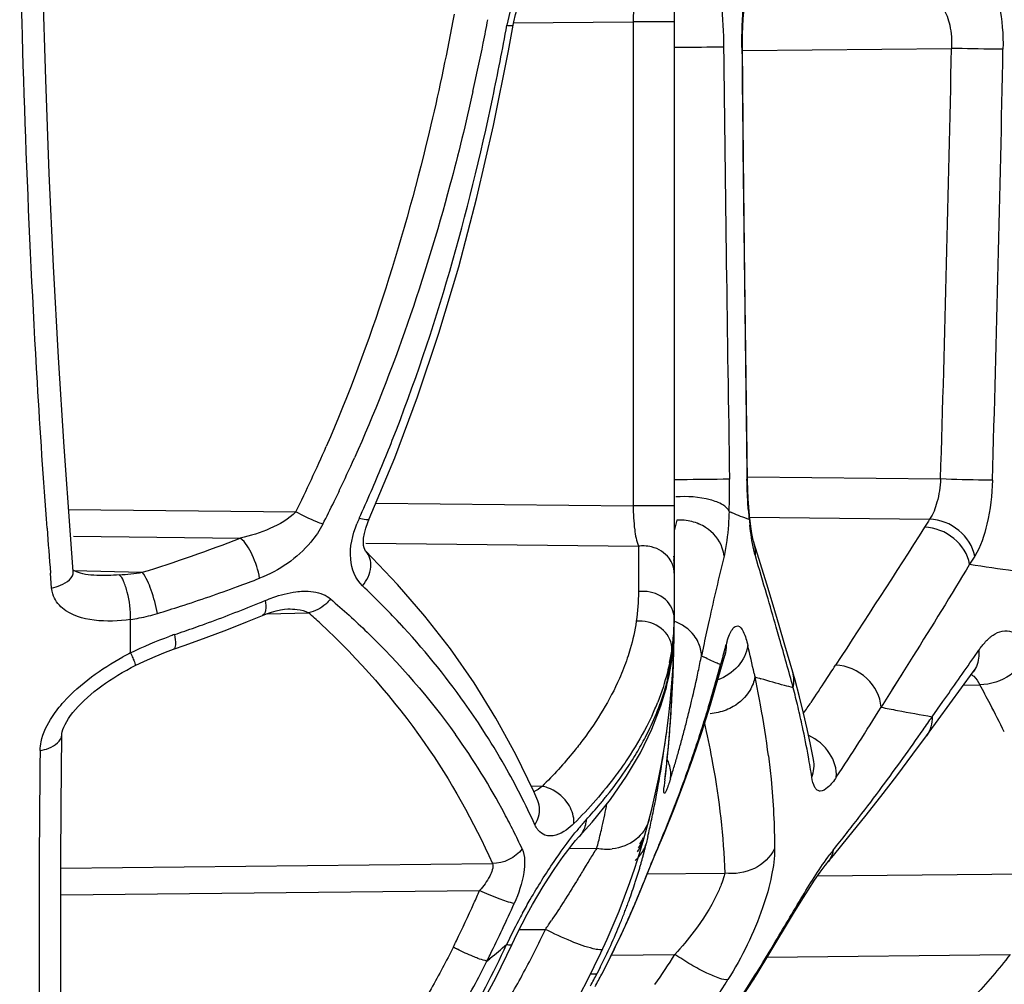
# Model space of a CAD drawing. Units: millimetres. Extents: x -668 to 1049, y -843 to 1308.
# Drawn here: x -657 to -647, y 224 to 233 of the extents above; entities that cross this region are included whole.
import ezdxf

# ---------------------------------------------------------------- set-up
doc = ezdxf.new("R2010")
doc.units = ezdxf.units.MM
doc.header["$LTSCALE"] = 30.734
doc.layers.add('BOM_HIDE', color=7, linetype='CONTINUOUS')

msp = doc.modelspace()

# ---------------------------------------------------------------- linework, layer by layer
at = {"layer": 'BOM_HIDE', "color": 7, "linetype": 'Continuous'}
for p, q in [((-650.47, 236.1756), (-650.47, 227.5229)), ((-652.0302, 233.3346), (-650.8677, 233.3469)), ((-650.8677, 233.3469), (-650.8677, 228.6601)), ((-650.47, 233.3469), (-650.8677, 233.3469)), ((-649.797, 232.0213), (-649.8075, 233.0972)), ((-649.8072, 233.0667), (-647.7842, 233.0882)), ((-649.7842, 230.8752), (-649.797, 232.0213)), ((-649.769, 229.6565), (-649.7842, 230.8752)), ((-649.7589, 228.905), (-649.769, 229.6565)), ((-649.7589, 228.9399), (-647.8901, 228.9199)), ((-653.359, 228.6866), (-650.8677, 228.6601)), ((-650.47, 228.6601), (-650.8677, 228.6601)), ((-656.3346, 228.6255), (-654.1335, 228.6021)), ((-649.9071, 228.5913), (-649.916, 228.5955)), ((-649.9071, 228.5913), (-649.9159, 228.5956)), ((-649.7394, 228.5648), (-649.7394, 228.5649)), ((-653.4227, 228.5346), (-653.4227, 228.5347)), ((-650.4452, 228.5202), (-650.47, 228.4193)), ((-649.7396, 228.5492), (-647.996, 228.5306)), ((-656.2853, 228.3652), (-654.6713, 228.3481)), ((-653.4556, 228.2972), (-650.8164, 228.2691)), ((-650.8164, 228.2691), (-650.8164, 227.8292)), ((-653.1482, 227.8995), (-653.4564, 228.221)), ((-656.4984, 227.8641), (-656.5098, 228.0073)), ((-656.2896, 228.0342), (-655.6205, 228.0171)), ((-656.2889, 228.025), (-656.2889, 228.0255)), ((-654.4121, 227.616), (-654.0099, 227.6246)), ((-654.2098, 227.6616), (-654.2097, 227.6616)), ((-655.7335, 227.2364), (-655.7335, 227.5603)), ((-654.4556, 227.599), (-654.4556, 227.599)), ((-650.4712, 227.4287), (-650.4701, 227.52)), ((-650.1315, 227.5522), (-650.1561, 227.4405)), ((-649.4493, 227.3737), (-649.4811, 227.4846)), ((-650.1808, 227.326), (-650.2056, 227.2086)), ((-649.9727, 227.2962), (-649.9665, 227.3179)), ((-650.4811, 227.0215), (-650.4747, 227.254)), ((-649.3211, 227.0488), (-649.397, 227.3108)), ((-647.5684, 227.1922), (-647.52, 227.2619)), ((-650.034, 227.0224), (-650.0024, 227.1331)), ((-650.0024, 227.1331), (-649.9796, 227.2115)), ((-648.1587, 227.2012), (-648.4669, 226.7101)), ((-649.6949, 227.0375), (-649.6873, 227.0038)), ((-648.2586, 227.0416), (-648.3614, 226.8779)), ((-648.0262, 226.4333), (-647.5735, 227.053)), ((-650.4911, 226.7962), (-650.4811, 227.0215)), ((-650.1195, 226.732), (-650.034, 227.0224)), ((-650.5494, 226.8844), (-650.5496, 226.8835)), ((-647.6667, 226.925), (-647.5096, 226.9284)), ((-650.5046, 226.5781), (-650.4911, 226.7962)), ((-647.9707, 226.6187), (-647.8678, 226.7648)), ((-647.9707, 226.6187), (-647.8678, 226.7648)), ((-650.2026, 226.4698), (-650.1195, 226.732)), ((-650.5213, 226.3673), (-650.5046, 226.5781)), ((-650.5431, 226.4745), (-650.5469, 226.4458)), ((-650.2889, 226.2147), (-650.2026, 226.4698)), ((-650.1766, 226.5517), (-650.1696, 226.5209)), ((-656.4062, 225.7553), (-656.3999, 226.4431)), ((-650.5411, 226.1636), (-650.5213, 226.3673)), ((-650.3782, 225.9668), (-650.2889, 226.2147)), ((-649.1201, 226.2039), (-649.1202, 226.2043)), ((-650.5548, 226.0414), (-650.5411, 226.1636)), ((-650.5606, 226.0079), (-650.5548, 226.0414)), ((-651.7488, 225.9437), (-651.8547, 225.946)), ((-651.7904, 225.8054), (-651.8294, 225.8936)), ((-650.5694, 225.9214), (-650.5676, 225.9445)), ((-650.4702, 225.7262), (-650.3782, 225.9668)), ((-651.3914, 225.4551), (-651.3917, 225.4548)), ((-650.7245, 225.4583), (-650.7408, 225.3884)), ((-651.4856, 225.3433), (-651.2184, 225.3462)), ((-650.663, 225.2605), (-650.6338, 225.3299)), ((-650.6331, 225.3314), (-650.6338, 225.3299)), ((-650.6171, 225.378), (-650.6331, 225.3314)), ((-650.7933, 224.942), (-650.663, 225.2605)), ((-656.4091, 225.153), (-652.2302, 225.1976)), ((-651.3279, 225.1714), (-651.3502, 225.1343)), ((-650.7219, 225.1202), (-650.6997, 225.1754)), ((-650.7444, 225.0645), (-650.7219, 225.1202)), ((-650.7377, 225.0961), (-649.9792, 225.1042)), ((-649.081, 225.0774), (-646.7136, 225.1026)), ((-656.4096, 224.8927), (-652.354, 224.9359)), ((-650.8489, 224.8095), (-650.7933, 224.942)), ((-650.9104, 224.6678), (-650.8489, 224.8095)), ((-650.9775, 224.5195), (-650.9104, 224.6678)), ((-651.9709, 224.5572), (-651.7169, 224.5599)), ((-651.0495, 224.367), (-650.9775, 224.5195)), ((-651.0769, 224.3116), (-650.4635, 224.3181)), ((-649.5679, 224.2912), (-647.2165, 224.3163)), ((-651.1864, 224.1923), (-651.2171, 224.1319)), ((-651.171, 224.1264), (-651.1686, 224.1298))]:
    msp.add_line(p, q, dxfattribs=at)
for points in [[(-656.2889, 228.025), (-656.3169, 228.3805), (-656.3781, 229.2299), (-656.4327, 230.0968), (-656.4805, 230.9795), (-656.5214, 231.8764), (-656.5554, 232.7861), (-656.5823, 233.7069), (-656.602, 234.637), (-656.6088, 235.0754)], [(-652.03, 233.3138), (-652.0241, 233.3447), (-652.0064, 233.4168), (-651.9831, 233.4897), (-651.9536, 233.5631), (-651.9192, 233.6327), (-651.884, 233.6915), (-651.8509, 233.7379), (-651.8205, 233.7735), (-651.7986, 233.7952)], [(-649.8075, 233.0972), (-649.8077, 233.1417), (-649.8068, 233.2236), (-649.8044, 233.3012), (-649.8006, 233.3742), (-649.7956, 233.4419), (-649.7897, 233.5036), (-649.783, 233.5582), (-649.7758, 233.6057), (-649.7685, 233.6456), (-649.7617, 233.6759), (-649.7573, 233.6926)], [(-653.4227, 228.5347), (-653.1748, 229.1262), (-652.9542, 229.7143), (-652.7477, 230.3307), (-652.5559, 230.9746), (-652.3795, 231.6453), (-652.219, 232.3424), (-652.0748, 233.0651), (-652.03, 233.3138)], [(-649.7394, 228.5649), (-649.7468, 228.6464), (-649.7524, 228.729), (-649.7565, 228.8159), (-649.7589, 228.905)], [(-649.6951, 228.2955), (-649.6961, 228.2988), (-649.7009, 228.3166), (-649.7069, 228.3427), (-649.7135, 228.3757), (-649.7202, 228.415), (-649.7271, 228.4613), (-649.7339, 228.5151), (-649.7394, 228.5648)], [(-653.4563, 228.2209), (-653.4576, 228.2223), (-653.462, 228.2281), (-653.4669, 228.2372), (-653.4724, 228.2529), (-653.4771, 228.2769), (-653.4791, 228.3087), (-653.4769, 228.3478), (-653.4696, 228.3932), (-653.4566, 228.4438), (-653.4379, 228.498), (-653.4227, 228.5346)], [(-649.397, 227.3108), (-649.4535, 227.5016), (-649.5126, 227.6984), (-649.5741, 227.9012), (-649.695, 228.2952)], [(-656.0623, 227.9863), (-656.09, 227.9874), (-656.1186, 227.9895), (-656.1457, 227.9926), (-656.1714, 227.9965), (-656.1955, 228.0012), (-656.2178, 228.0068), (-656.2384, 228.0131), (-656.2565, 228.0198), (-656.2716, 228.0267), (-656.2832, 228.0332), (-656.2844, 228.0339)], [(-651.8294, 225.8936), (-652.0031, 226.2539), (-652.1957, 226.6045), (-652.407, 226.9451), (-652.6367, 227.2749), (-652.8841, 227.5932), (-653.1482, 227.8995)], [(-654.4556, 227.599), (-654.419, 227.6136), (-654.3709, 227.6304), (-654.3249, 227.6437), (-654.282, 227.6534), (-654.2426, 227.6594), (-654.2097, 227.6616)], [(-655.3182, 227.271), (-655.206, 227.3101), (-655.0021, 227.3838), (-654.8007, 227.46), (-654.602, 227.5387), (-654.4556, 227.599)], [(-650.5494, 226.8844), (-650.5178, 227.0185), (-650.4931, 227.1616), (-650.478, 227.2997), (-650.4712, 227.4287)], [(-655.6885, 227.1137), (-655.5979, 227.1575), (-655.4963, 227.2025), (-655.3969, 227.2425), (-655.3183, 227.271)], [(-649.9797, 227.2112), (-649.9771, 227.22), (-649.9716, 227.2369)], [(-656.3999, 226.4431), (-656.3999, 226.4444), (-656.3988, 226.4564), (-656.3954, 226.4736), (-656.3891, 226.4944), (-656.3799, 226.518), (-656.3676, 226.544), (-656.3525, 226.5715), (-656.3348, 226.5998), (-656.3145, 226.6289), (-656.2921, 226.6583), (-656.2676, 226.6879), (-656.2412, 226.7174), (-656.213, 226.7468), (-656.1832, 226.7761), (-656.152, 226.805), (-656.1193, 226.8336), (-656.0853, 226.8618), (-656.05, 226.8896), (-656.0135, 226.9169), (-655.9758, 226.9438), (-655.9369, 226.9702), (-655.897, 226.9961), (-655.856, 227.0215), (-655.814, 227.0462), (-655.7712, 227.0703), (-655.7274, 227.0938), (-655.6885, 227.1137)], [(-649.2167, 226.6532), (-649.2561, 226.8104), (-649.2994, 226.9715), (-649.3211, 227.0488)], [(-647.5735, 227.053), (-647.5638, 227.0657), (-647.5505, 227.0812), (-647.549, 227.0828)], [(-651.2645, 225.5975), (-651.088, 225.8174), (-650.9317, 226.0419), (-650.7969, 226.2696), (-650.6854, 226.4977), (-650.5975, 226.7248), (-650.5496, 226.8835)], [(-649.1202, 226.2043), (-649.1489, 226.3502), (-649.181, 226.4997), (-649.2167, 226.6532)], [(-648.9871, 225.203), (-648.9279, 225.2742), (-648.7769, 225.4582), (-648.6242, 225.6484), (-648.47, 225.8446), (-648.3144, 226.0468), (-648.1577, 226.2551), (-648.0262, 226.4332)], [(-656.3954, 222.5664), (-656.4022, 223.1417), (-656.4064, 223.6418), (-656.409, 224.1537), (-656.4099, 224.6768), (-656.409, 225.2108), (-656.4062, 225.7553)], [(-650.6331, 225.3314), (-650.5646, 225.4928), (-650.4702, 225.7262)], [(-652.0396, 224.415), (-651.9924, 224.5145), (-651.9433, 224.6122), (-651.893, 224.7076), (-651.8419, 224.8), (-651.7903, 224.8892), (-651.7389, 224.9745), (-651.6882, 225.0553), (-651.6386, 225.1311), (-651.5905, 225.2015), (-651.5446, 225.2657), (-651.5012, 225.3236), (-651.4607, 225.3748), (-651.424, 225.4186), (-651.2645, 225.5975)], [(-649.313, 224.7136), (-649.2398, 224.8333), (-649.1721, 224.9409), (-649.1102, 225.0353), (-649.0551, 225.1146), (-649.0073, 225.1781), (-648.988, 225.2019)], [(-649.6992, 224.0782), (-649.657, 224.146), (-649.5626, 224.2998), (-649.313, 224.7136)], [(-653.6168, 222.1363), (-653.4153, 222.344), (-653.1373, 222.6595), (-652.8755, 222.9927), (-652.6309, 223.3428), (-652.4043, 223.7087), (-652.1966, 224.0895), (-652.0396, 224.415)], [(-651.1686, 224.1298), (-651.1258, 224.213), (-651.0495, 224.367)], [(-650.8164, 222.7516), (-650.7597, 222.8028), (-650.5363, 223.0179), (-650.324, 223.244), (-650.1237, 223.4806), (-649.9355, 223.7273), (-649.7597, 223.9835), (-649.6992, 224.0782)]]:
    msp.add_lwpolyline(points, dxfattribs=at)
for centre, radius, start, end in [((-650.7534, 233.0691), 1.3588, 155.17946, 169.6849), ((-676.7257, 238.0866), 24.903, 348.54472, 349.07387), ((-677.6747, 237.9332), 25.9984, 348.19332, 349.76208), ((-675.7961, 237.8966), 23.9542, 347.40223, 348.54853), ((170.1718, 242.2), 820.2131, 180.6356866, 180.9278865), ((253.4275, 241.6138), 903.2816, 180.5402063, 180.8052861), ((-1052.7277, 241.289), 405.0265, 358.249984, 358.83983), ((-1067.6882, 241.28), 420.4825, 358.313799, 358.882544), ((-666.8409, 234.8937), 14.1796, 333.65929, 336.47301), ((-668.3856, 235.2778), 16.3219, 336.60927, 338.49686), ((-666.9204, 235.0954), 14.6284, 334.54116, 335.90862), ((-655.3077, 228.8257), 5.3747, 357.65891, 0.97889), ((-666.5317, 234.9116), 14.1985, 334.06127, 334.53663), ((-667.6649, 234.9683), 15.5376, 335.56585, 336.60188), ((-666.2416, 234.77), 13.8756, 333.05812, 334.06326), ((-649.4495, 229.5719), 1.0821, 243.19109, 244.46016), ((-646.0219, 228.9119), 3.7409, 184.54659, 185.87105), ((-652.4682, 228.0634), 1.1543, 155.5454, 158.47875), ((-650.4111, 228.0565), 0.4646, 67.00855, 76.10021), ((-650.4041, 228.0742), 0.4456, 57.55497, 66.95559), ((-645.6252, 228.9433), 4.1388, 185.74097, 186.5189), ((-632.5317, 218.6607), 18.3456, 147.45258, 147.73884), ((-565.1441, 235.1599), 91.6452, 184.201943, 184.476305), ((-659.5458, 240.7989), 13.371, 287.07169, 291.38035), ((-650.7711, 227.9353), 0.3368, 87.95283, 97.7316), ((-759.9797, 195.346), 115.0779, 16.380059, 16.575246), ((-611.7813, 218.9561), 39.3018, 166.43797, 167.36623), ((-632.0594, 218.3412), 18.3552, 147.61575, 147.90004), ((-641.1051, 270.5139), 42.9145, 261.2836, 261.86347), ((-656.0146, 230.4833), 2.4975, 273.92893, 279.0805), ((-659.3337, 240.4572), 13.4056, 290.22344, 291.20338), ((-659.5489, 241.0482), 14.0346, 287.84063, 290.21365), ((-659.062, 222.0032), 8.1042, 42.95661, 46.54629), ((-650.7711, 227.4955), 0.3368, 87.95416, 97.73317), ((-709.2795, 210.2539), 62.2314, 16.074105, 16.375481), ((-659.8955, 240.9619), 14.3035, 289.96822, 292.15), ((-659.701, 240.477), 13.781, 292.16096, 292.48823), ((-655.9818, 229.2875), 1.7449, 280.95828, 286.92039), ((-659.7243, 241.5846), 14.5989, 286.92645, 287.85104), ((-659.1348, 221.8838), 7.6956, 47.08672, 48.2444), ((-655.9805, 229.2801), 1.7374, 278.17435, 280.96464), ((-657.97, 227.5174), 7.5, 287.35402, 360), ((-660.0962, 241.5068), 14.8842, 289.167, 289.97792), ((-652.8034, 227.5682), 2.3334, 358.18613, 0.03098), ((-654.4794, 227.5223), 4.0093, 359.56392, 0.00868), ((-654.3215, 224.5063), 3.0704, 108.77003, 109.64532), ((-660.1663, 241.7076), 15.0969, 288.76646, 289.16805), ((-652.4518, 227.556), 1.9815, 352.36118, 357.47553), ((-652.7408, 227.4926), 2.2704, 355.69237, 358.31878), ((-652.5674, 227.5618), 2.0973, 357.45601, 358.15668), ((-653.4207, 227.5127), 2.9506, 358.31687, 359.59411), ((-626.6038, 222.2967), 24.1075, 167.68001, 167.95839), ((-652.5064, 227.476), 2.0354, 352.66075, 355.66448), ((-648.8686, 227.0047), 1.1417, 162.58899, 164.07917), ((-683.5229, 217.6312), 35.4391, 15.16012, 15.95651), ((-647.1391, 227.0629), 0.4224, 128.67182, 132.66832), ((-654.4809, 224.7571), 2.7777, 116.80359, 118.55494), ((-652.5799, 227.5743), 2.1109, 348.1955, 351.62381), ((-654.1524, 227.6649), 3.6825, 352.98439, 353.79422), ((-652.4288, 227.5537), 1.9584, 351.57594, 352.33751), ((-664.3484, 227.5292), 13.8763, 358.52897, 358.85461), ((-624.1418, 219.9337), 26.8596, 164.0912, 164.47533), ((-697.7197, 216.1915), 49.2344, 12.72635, 13.04909), ((-652.4988, 227.4769), 2.028, 345.15635, 352.60846), ((-654.1857, 227.6694), 3.7161, 349.75916, 352.17399), ((-654.1624, 227.6661), 3.6926, 352.17601, 352.98436), ((-662.6613, 229.6923), 12.701, 348.0308, 348.72312), ((-649.4749, 228.5729), 1.5476, 241.82795, 242.97467), ((-734.3429, 287.6564), 105.7626, 324.848656, 325.131348), ((-663.7902, 227.5128), 13.3179, 357.558, 358.22346), ((-662.4312, 229.6431), 12.4657, 346.67707, 348.03271), ((-663.5293, 230.7186), 13.9783, 344.6829, 345.09344), ((-650.361, 227.1149), 0.3396, 344.20539, 351.09145), ((-650.3575, 227.1144), 0.3361, 351.0891, 1.43406), ((-667.9701, 239.4387), 22.6985, 326.68314, 327.12223), ((-652.7533, 227.5355), 2.2891, 343.54992, 345.3691), ((-650.874, 226.9707), 0.3358, 345.12415, 357.72285), ((-654.212, 227.6741), 3.7428, 348.95968, 349.76084), ((-663.3347, 227.4932), 12.862, 356.8195, 357.55835), ((-663.2992, 230.6551), 13.7396, 343.51081, 344.68499), ((-659.3768, 224.9432), 9.9062, 11.20077, 12.00628), ((-647.874, 232.7971), 6.0704, 252.61983, 253.18319), ((-667.4157, 239.0741), 22.035, 326.01404, 326.68363), ((-659.0539, 225.0071), 9.577, 10.39176, 11.2007), ((-659.0074, 224.3957), 10.0084, 13.93366, 14.48498), ((-663.7074, 218.2239), 18.3885, 27.59502, 28.25294), ((-653.0747, 227.7303), 2.6308, 335.30435, 338.37068), ((-662.9815, 227.474), 12.5083, 356.4188, 356.81789), ((-662.2501, 229.6008), 12.2797, 346.01564, 346.6747), ((-663.0949, 230.5952), 13.5267, 343.16031, 343.50857), ((-658.7635, 224.4563), 9.7571, 13.36519, 13.93371), ((-667.1016, 238.8629), 21.6564, 325.67642, 326.01279), ((-662.743, 227.459), 12.2693, 355.99899, 356.41884), ((-662.9925, 230.5641), 13.4197, 342.67823, 343.16048), ((-658.3441, 225.1325), 8.8562, 7.18152, 10.42211), ((-658.4043, 224.5409), 9.3881, 12.17826, 13.36905), ((-666.2798, 237.6149), 20.8857, 326.32023, 328.52548), ((-644.2725, 248.2092), 21.9044, 258.96055, 259.17191), ((-644.0394, 249.4279), 23.1453, 259.17185, 259.37516), ((-643.3572, 253.1116), 26.8916, 259.39375, 260.12162), ((-662.1631, 219.0291), 16.6468, 26.55889, 27.60138), ((-662.4973, 227.4418), 12.023, 355.55737, 355.99908), ((-662.1777, 229.5827), 12.2051, 345.37231, 346.01559), ((-662.8734, 230.5269), 13.2949, 341.79651, 342.67856), ((-667.8541, 240.3029), 24.1373, 325.09625, 325.46334), ((-658.3264, 222.6053), 7.152, 29.64566, 32.92729), ((-661.9863, 227.4007), 11.5104, 354.09739, 355.56464), ((-662.1139, 229.5661), 12.1391, 344.74489, 345.37226), ((-657.8327, 224.6631), 8.8036, 10.25742, 12.18555), ((-666.5194, 239.3665), 22.5068, 323.38315, 325.10716), ((-658.1744, 222.4509), 6.8686, 28.05615, 35.57193), ((-662.5578, 228.0621), 12.1192, 351.82803, 352.33596), ((-662.0433, 229.5468), 12.0659, 344.13344, 344.74497), ((-662.7615, 230.4901), 13.177, 340.8807, 341.79644), ((-495.3262, 224.4896), 161.2943, 179.359904, 179.498213), ((-653.7763, 228.0198), 3.4247, 325.77669, 329.19551), ((-662.2746, 228.0214), 11.8331, 351.32357, 351.82796), ((-662.0144, 227.9817), 11.5699, 350.82356, 351.3235), ((-661.4774, 227.3494), 10.9989, 353.54959, 354.09035), ((-650.8518, 226.0535), 0.3502, 17.14609, 25.47562), ((-661.9672, 229.5252), 11.9869, 343.53838, 344.13338), ((-662.6671, 230.4574), 13.0771, 339.95167, 340.88058), ((-657.2856, 224.7631), 8.2474, 8.86286, 10.25098), ((-658.3143, 222.6132), 7.1377, 24.50001, 29.6386), ((-661.4158, 227.8826), 10.9632, 348.89499, 350.83629), ((-661.2199, 227.3203), 10.7398, 352.98095, 353.54964), ((-661.9009, 229.5056), 11.9177, 342.96103, 343.53833), ((-647.8833, 225.6764), 2.6977, 172.94225, 173.68445), ((-498.2502, 224.5053), 158.3703, 179.494633, 180.445529), ((-649.1089, 225.8115), 1.4647, 173.66254, 174.79044), ((-662.5055, 230.3982), 12.9051, 339.01174, 339.95263), ((-665.7875, 238.8276), 21.598, 322.37688, 323.37264), ((-654.7046, 228.7256), 4.5919, 317.43512, 320.03247), ((-658.0362, 227.1271), 7.0465, 347.13846, 348.94557), ((-660.8649, 227.7768), 10.4022, 348.41507, 348.88198), ((-662.2911, 230.316), 12.6754, 338.04604, 339.01155), ((-658.1833, 222.4471), 6.8783, 26.47018, 28.04866), ((-649.7655, 224.1918), 2.1127, 137.48085, 138.97205), ((-660.4867, 227.6978), 10.0158, 347.50912, 347.9572), ((-660.6725, 227.7374), 10.2057, 347.95719, 348.41501), ((-665.5941, 238.679), 21.3541, 321.84619, 322.37566), ((-658.2334, 222.4223), 6.9342, 24.87834, 26.46942), ((-649.2988, 223.788), 2.7297, 139.00848, 141.35057), ((-658.0399, 227.1279), 7.0503, 345.894, 347.13826), ((-660.3077, 227.6581), 9.8324, 347.07156, 347.50906), ((-662.1127, 230.2441), 12.4831, 337.057, 338.04584), ((-658.0462, 227.1295), 7.0568, 345.36185, 345.89406), ((-651.0951, 225.6072), 0.365, 323.17171, 333.51955), ((-651.0987, 225.5243), 0.3454, 332.96611, 343.74807), ((-651.0881, 225.5614), 0.3455, 333.24091, 344.05653), ((-665.4899, 238.5972), 21.2216, 321.29515, 321.84617), ((-651.1212, 225.8425), 0.5057, 258.91859, 275.80186), ((-651.1158, 225.533), 0.3646, 322.68105, 332.9703), ((-651.1054, 225.5701), 0.3648, 322.92665, 333.24519), ((-651.0922, 225.5047), 0.3704, 321.71049, 331.74374), ((-651.0728, 225.4943), 0.3485, 331.73718, 342.2959), ((-655.0019, 226.4066), 4.3811, 345.27213, 345.71702), ((-654.7653, 226.3464), 4.137, 345.71644, 346.17179), ((-654.482, 226.2768), 3.8452, 346.17102, 346.64168), ((-645.6149, 223.2628), 5.431, 157.07838, 157.58927), ((-647.4855, 224.1722), 1.8487, 141.33704, 143.05824), ((-651.1011, 225.5117), 0.3818, 311.82887, 321.71808), ((-655.5248, 226.5478), 4.9227, 343.97615, 344.4069), ((-655.3807, 226.5076), 4.7731, 344.40664, 344.83686), ((-655.205, 226.46), 4.5911, 344.83652, 345.27242), ((-639.333, 217.926), 14.0133, 148.69048, 148.86608), ((-655.7724, 226.6198), 5.1806, 343.10975, 343.54397), ((-655.6554, 226.5853), 5.0586, 343.54375, 343.97615), ((-656.0336, 226.7013), 5.4542, 341.76992, 342.22279), ((-655.9494, 226.6743), 5.3658, 342.22261, 342.6694), ((-655.8623, 226.6471), 5.2746, 342.66955, 343.10993), ((-670.6627, 233.1209), 21.486, 337.81757, 337.97784), ((-664.5618, 230.2844), 13.328, 335.75771, 336.34096), ((-656.1847, 226.7517), 5.6135, 339.85589, 341.76363), ((-663.6855, 230.2622), 13.9458, 337.13738, 337.62335), ((-666.7688, 231.5334), 17.2809, 337.61778, 337.81713), ((-662.1748, 229.6269), 12.3069, 336.8612, 337.13035), ((-664.247, 230.1414), 12.9823, 333.99208, 335.76279), ((-664.1674, 230.2373), 13.3057, 333.56418, 335.93457), ((-656.3593, 226.8156), 5.7994, 338.84297, 339.35822), ((-656.3076, 226.7961), 5.7442, 339.35804, 339.86207), ((-661.4189, 229.3038), 11.4849, 336.57587, 336.86123), ((-646.9017, 221.9538), 5.7444, 151.24671, 152.08398), ((-656.4257, 226.8417), 5.8708, 337.7629, 338.31093), ((-656.3879, 226.8266), 5.83, 338.31128, 338.84314), ((-660.5493, 228.9251), 10.5364, 335.97717, 336.2795), ((-660.9011, 229.0797), 10.9207, 336.27939, 336.5751), ((-646.7828, 221.8938), 5.8775, 152.11027, 154.6069), ((-658.1189, 227.5186), 7.0526, 331.38628, 335.19568), ((-657.802, 228.7958), 7.4142, 325.15738, 325.55743), ((-657.891, 228.857), 7.5223, 325.55723, 325.94164), ((-656.5448, 226.8911), 5.9997, 333.26817, 337.75644), ((-659.9067, 228.6369), 9.8321, 335.3415, 335.66329), ((-660.1784, 228.7598), 10.1303, 335.66385, 335.9773), ((-659.0583, 228.2389), 8.895, 332.46175, 335.0372), ((-659.7172, 228.55), 9.6237, 335.0142, 335.34164), ((-663.9833, 230.0141), 12.6895, 333.68824, 333.98641), ((-651.7242, 225.9894), 1.8281, 241.0698, 242.4709), ((-659.3429, 227.7138), 7.9655, 328.96151, 335.52488), ((-656.1882, 229.0721), 6.2025, 309.40387, 311.326), ((-667.0458, 234.8881), 20.4295, 328.01826, 329.13972), ((-663.8363, 230.0751), 12.937, 333.25425, 333.55427), ((-656.2751, 229.1769), 6.3386, 309.03128, 309.40941), ((-655.4545, 227.3972), 5.8643, 324.90126, 328.32808), ((-659.3155, 227.7374), 7.848, 332.36984, 333.64181), ((-659.2602, 227.7079), 7.7853, 328.28496, 332.37383), ((-658.1174, 227.5179), 7.051, 327.5174, 331.38532), ((-657.4285, 227.3437), 6.9926, 331.54288, 332.65689), ((-657.2714, 227.3104), 6.8813, 331.29828, 332.438), ((-655.1988, 227.3067), 6.1658, 312.6534, 328.3701), ((-651.9261, 228.0387), 6.5415, 313.03157, 322.21463)]:
    msp.add_arc(centre, radius, start, end, dxfattribs=at)
for points, knots in [([(-656.543, 228.4449), (-656.5774, 228.9141), (-656.7063, 230.8699), (-656.7793, 232.8292), (-656.8079, 234.3184)], [0, 0, 0, 0, 0.240064, 1, 1, 1, 1]), ([(-650.0624, 233.8365), (-650.0359, 233.735), (-650.005, 233.4886), (-649.9924, 233.2421), (-649.9909, 233.1)], [0, 0, 0, 0, 0.424935, 1, 1, 1, 1]), ([(-649.814, 233.0974), (-649.8153, 233.2392), (-649.806, 233.4852), (-649.7736, 233.7322), (-649.7412, 233.832)], [0, 0, 0, 0, 0.574715, 1, 1, 1, 1]), ([(-647.4358, 233.8173), (-647.376, 233.7239), (-647.302, 233.4746), (-647.283, 233.2219), (-647.2857, 233.0798)], [0, 0, 0, 0, 0.438186, 1, 1, 1, 1]), ([(-650.8164, 233.738), (-650.8356, 233.6871), (-650.859, 233.5559), (-650.8672, 233.4244), (-650.8677, 233.3469)], [0, 0, 0, 0, 0.41247, 1, 1, 1, 1]), ([(-652.5996, 233.4212), (-652.6669, 233.0619), (-652.966, 231.6359), (-653.4038, 230.2344), (-653.84, 229.2335)], [0, 0, 0, 0, 0.250832, 1, 1, 1, 1]), ([(-647.8671, 233.4778), (-647.8327, 233.4298), (-647.7891, 233.298), (-647.7807, 233.1634), (-647.7842, 233.0882)], [0, 0, 0, 0, 0.439705, 1, 1, 1, 1]), ([(-652.0903, 233.3124), (-652.0757, 233.3111), (-652.0607, 233.3128), (-652.0312, 233.3083), (-652.0299, 233.3138)], [0, 0, 0, 0, 0.723133, 1, 1, 1, 1]), ([(-649.9909, 233.1), (-650.0097, 233.1003), (-650.1688, 233.099), (-650.328, 233.0977), (-650.4683, 233.0961)], [0, 0, 0, 0, 0.118088, 1, 1, 1, 1]), ([(-649.814, 233.0974), (-649.8124, 233.0974), (-649.8113, 233.0968), (-649.8075, 233.0977), (-649.8076, 233.0972)], [0, 0, 0, 0, 0.753273, 1, 1, 1, 1]), ([(-647.2857, 233.0798), (-647.3133, 233.0799), (-647.4795, 233.0819), (-647.6457, 233.0851), (-647.7842, 233.0882)], [0, 0, 0, 0, 0.166167, 1, 1, 1, 1]), ([(-652.4186, 232.6721), (-652.4866, 232.3677), (-652.7823, 231.1595), (-653.1856, 229.9752), (-653.5662, 229.1242)], [0, 0, 0, 0, 0.250675, 1, 1, 1, 1]), ([(-649.9338, 228.9175), (-649.9547, 228.9179), (-650.13, 228.9156), (-650.3052, 228.9136), (-650.4596, 228.9109)], [0, 0, 0, 0, 0.118957, 1, 1, 1, 1]), ([(-649.7649, 228.9187), (-649.7635, 228.9187), (-649.7624, 228.9181), (-649.7591, 228.9189), (-649.7592, 228.9184)], [0, 0, 0, 0, 0.752985, 1, 1, 1, 1]), ([(-649.7511, 228.6154), (-649.753, 228.6399), (-649.7601, 228.7408), (-649.7639, 228.842), (-649.7649, 228.9187)], [0, 0, 0, 0, 0.242841, 1, 1, 1, 1]), ([(-647.8901, 228.9199), (-647.8938, 228.8442), (-647.914, 228.7097), (-647.9619, 228.5796), (-647.996, 228.5306)], [0, 0, 0, 0, 0.559588, 1, 1, 1, 1]), ([(-647.3878, 228.9071), (-647.415, 228.9072), (-647.5824, 228.9102), (-647.7498, 228.9152), (-647.8901, 228.9199)], [0, 0, 0, 0, 0.161987, 1, 1, 1, 1]), ([(-647.3878, 228.9071), (-647.392, 228.7648), (-647.4221, 228.513), (-647.5004, 228.2659), (-647.5599, 228.1721)], [0, 0, 0, 0, 0.561692, 1, 1, 1, 1]), ([(-649.9375, 228.6062), (-649.9477, 228.6332), (-650.0098, 228.6824), (-650.1818, 228.7432), (-650.342, 228.7548), (-650.453, 228.7458)], [0, 0, 0, 0, 0.156763, 0.395412, 1, 1, 1, 1]), ([(-650.8677, 228.6601), (-650.8672, 228.5826), (-650.859, 228.4511), (-650.8356, 228.3199), (-650.8164, 228.2691)], [0, 0, 0, 0, 0.587619, 1, 1, 1, 1]), ([(-654.1335, 228.6021), (-654.2034, 228.5314), (-654.3819, 228.4289), (-654.573, 228.3694), (-654.6713, 228.3481)], [0, 0, 0, 0, 0.497137, 1, 1, 1, 1]), ([(-653.8719, 228.4831), (-653.892, 228.4899), (-653.9817, 228.5239), (-654.0682, 228.5659), (-654.1335, 228.6021)], [0, 0, 0, 0, 0.220938, 1, 1, 1, 1]), ([(-649.9375, 228.6061), (-649.9393, 228.5627), (-649.9478, 228.4174), (-649.9634, 228.2717), (-649.9872, 228.1723)], [0, 0, 0, 0, 0.298432, 1, 1, 1, 1]), ([(-653.8719, 228.4831), (-653.9035, 228.4209), (-654.0579, 228.1942), (-654.2963, 228.0324), (-654.4852, 227.9591)], [0, 0, 0, 0, 0.256119, 1, 1, 1, 1]), ([(-653.4882, 227.8863), (-653.5564, 227.951), (-653.6385, 228.1682), (-653.5845, 228.3789), (-653.542, 228.4868)], [0, 0, 0, 0, 0.447895, 1, 1, 1, 1]), ([(-653.5189, 228.5412), (-653.497, 228.5352), (-653.4706, 228.5294), (-653.4269, 228.5254), (-653.4226, 228.5345)], [0, 0, 0, 0, 0.69254, 1, 1, 1, 1]), ([(-649.6837, 228.1748), (-649.6896, 228.1945), (-649.7142, 228.2928), (-649.728, 228.3933), (-649.7372, 228.4734)], [0, 0, 0, 0, 0.203477, 1, 1, 1, 1]), ([(-647.5599, 228.1721), (-647.5767, 228.268), (-647.696, 228.4493), (-647.8949, 228.5277), (-647.996, 228.5306)], [0, 0, 0, 0, 0.490339, 1, 1, 1, 1]), ([(-649.9872, 228.1723), (-649.9892, 228.1992), (-650.0126, 228.3101), (-650.093, 228.4045), (-650.165, 228.4503)], [0, 0, 0, 0, 0.240036, 1, 1, 1, 1]), ([(-647.6085, 228.0951), (-647.6252, 228.191), (-647.7447, 228.3725), (-647.9439, 228.4505), (-648.0452, 228.4532)], [0, 0, 0, 0, 0.490104, 1, 1, 1, 1]), ([(-654.4852, 227.9591), (-654.4964, 228.037), (-654.5446, 228.1747), (-654.6194, 228.3061), (-654.6713, 228.3481)], [0, 0, 0, 0, 0.540992, 1, 1, 1, 1]), ([(-650.5183, 228.1524), (-650.5583, 228.2066), (-650.6447, 228.2592), (-650.7352, 228.2711), (-650.7591, 228.2719)], [0, 0, 0, 0, 0.738329, 1, 1, 1, 1]), ([(-653.4882, 227.8863), (-653.4462, 227.9377), (-653.3866, 228.0495), (-653.4183, 228.1837), (-653.4563, 228.2209)], [0, 0, 0, 0, 0.554939, 1, 1, 1, 1]), ([(-656.4984, 227.8641), (-656.4689, 227.8705), (-656.3868, 227.8936), (-656.2839, 227.9646), (-656.2889, 228.025)], [0, 0, 0, 0, 0.332553, 1, 1, 1, 1]), ([(-655.7335, 227.5603), (-655.7323, 227.649), (-655.7486, 227.7775), (-655.7944, 227.9191), (-655.8243, 227.977), (-655.8435, 227.9916)], [0, 0, 0, 0, 0.588489, 0.839935, 1, 1, 1, 1]), ([(-655.4739, 227.6181), (-655.4864, 227.6955), (-655.5266, 227.8318), (-655.581, 227.9667), (-655.6205, 228.0171)], [0, 0, 0, 0, 0.550279, 1, 1, 1, 1]), ([(-656.3929, 227.6682), (-656.4361, 227.704), (-656.4836, 227.7701), (-656.4969, 227.8448), (-656.4984, 227.8641)], [0, 0, 0, 0, 0.743434, 1, 1, 1, 1]), ([(-654.4298, 227.7439), (-654.4051, 227.7541), (-654.309, 227.7911), (-654.2084, 227.818), (-654.1326, 227.8279)], [0, 0, 0, 0, 0.259078, 1, 1, 1, 1]), ([(-654.1326, 227.8279), (-654.1092, 227.8309), (-654.0212, 227.8385), (-653.9293, 227.8285), (-653.8695, 227.8029)], [0, 0, 0, 0, 0.266016, 1, 1, 1, 1]), ([(-650.47, 227.5695), (-650.47, 227.6364), (-650.5399, 227.7798), (-650.6857, 227.8295), (-650.7591, 227.8321)], [0, 0, 0, 0, 0.476823, 1, 1, 1, 1]), ([(-654.4298, 227.7439), (-654.4246, 227.7119), (-654.4175, 227.6634), (-654.4385, 227.6061), (-654.4556, 227.599)], [0, 0, 0, 0, 0.637318, 1, 1, 1, 1]), ([(-653.7966, 227.7583), (-653.8109, 227.7409), (-653.8696, 227.6799), (-653.9486, 227.6355), (-654.0099, 227.6246)], [0, 0, 0, 0, 0.265431, 1, 1, 1, 1]), ([(-653.7966, 227.7583), (-653.6755, 227.6546), (-653.2348, 227.254), (-652.8412, 226.8013), (-652.5875, 226.4465)], [0, 0, 0, 0, 0.267641, 1, 1, 1, 1]), ([(-655.7335, 227.5603), (-655.85, 227.5437), (-656.0762, 227.5326), (-656.3089, 227.5986), (-656.3929, 227.6682)], [0, 0, 0, 0, 0.518882, 1, 1, 1, 1]), ([(-653.895, 227.5199), (-653.5218, 227.1729), (-652.8839, 226.4475), (-652.4116, 225.607), (-652.2302, 225.1976)], [0, 0, 0, 0, 0.532243, 1, 1, 1, 1]), ([(-652.3233, 226.4929), (-652.38, 226.5805), (-652.6256, 226.9424), (-652.9039, 227.2821), (-653.1308, 227.5258)], [0, 0, 0, 0, 0.238593, 1, 1, 1, 1]), ([(-650.837, 227.5424), (-650.8505, 227.4518), (-650.8774, 227.3313), (-650.9143, 227.2139), (-650.9244, 227.1841)], [0, 0, 0, 0, 0.74422, 1, 1, 1, 1]), ([(-650.4915, 227.2668), (-650.49, 227.3348), (-650.5588, 227.4816), (-650.7045, 227.5377), (-650.7792, 227.5431)], [0, 0, 0, 0, 0.476064, 1, 1, 1, 1]), ([(-650.237, 227.3383), (-650.2478, 227.3613), (-650.3024, 227.4513), (-650.395, 227.5155), (-650.4695, 227.5423)], [0, 0, 0, 0, 0.24279, 1, 1, 1, 1]), ([(-655.3095, 227.4134), (-655.3034, 227.3806), (-655.2961, 227.3393), (-655.3038, 227.2755), (-655.3186, 227.2709)], [0, 0, 0, 0, 0.682455, 1, 1, 1, 1]), ([(-649.958, 227.3463), (-649.9506, 227.3698), (-649.9364, 227.4106), (-649.9111, 227.4598), (-649.8857, 227.4928), (-649.8354, 227.5043), (-649.7842, 227.4178), (-649.7675, 227.3544), (-649.7568, 227.3079)], [0, 0, 0, 0, 0.178936, 0.313007, 0.405608, 0.4717, 0.652143, 1, 1, 1, 1]), ([(-647.3603, 227.4218), (-647.3324, 227.4376), (-647.2711, 227.4596), (-647.1719, 227.437), (-647.0883, 227.3639), (-647.0472, 227.2969), (-647.0281, 227.2582)], [0, 0, 0, 0, 0.228565, 0.443848, 0.692303, 1, 1, 1, 1]), ([(-647.52, 227.2619), (-647.5125, 227.2727), (-647.4838, 227.3122), (-647.4516, 227.3494), (-647.4254, 227.3735)], [0, 0, 0, 0, 0.270985, 1, 1, 1, 1]), ([(-655.7335, 227.2364), (-655.7261, 227.2201), (-655.7138, 227.1916), (-655.6969, 227.1519), (-655.6916, 227.1313), (-655.6856, 227.1152), (-655.6885, 227.1137)], [0, 0, 0, 0, 0.409865, 0.726233, 0.925745, 1, 1, 1, 1]), ([(-649.7568, 227.3079), (-649.7676, 227.2351), (-649.8401, 227.0899), (-649.9734, 227.0022), (-650.0476, 226.9745)], [0, 0, 0, 0, 0.481489, 1, 1, 1, 1]), ([(-647.52, 227.2619), (-647.5183, 227.243), (-647.5173, 227.1702), (-647.5419, 227.0965), (-647.5735, 227.053)], [0, 0, 0, 0, 0.260995, 1, 1, 1, 1]), ([(-647.0281, 227.2582), (-647.0612, 227.1636), (-647.2004, 226.995), (-647.4065, 226.9285), (-647.5096, 226.9284)], [0, 0, 0, 0, 0.492934, 1, 1, 1, 1]), ([(-650.9244, 227.1841), (-650.9469, 227.1174), (-651.0559, 226.8382), (-651.2145, 226.5797), (-651.3521, 226.3965)], [0, 0, 0, 0, 0.23487, 1, 1, 1, 1]), ([(-650.5136, 227.1425), (-650.5203, 227.1106), (-650.5504, 226.981), (-650.5922, 226.8541), (-650.6292, 226.7606)], [0, 0, 0, 0, 0.244546, 1, 1, 1, 1]), ([(-650.0215, 227.1228), (-650.0356, 227.1286), (-650.0885, 227.151), (-650.1406, 227.1752), (-650.1781, 227.1943)], [0, 0, 0, 0, 0.266487, 1, 1, 1, 1]), ([(-648.4669, 226.7101), (-648.4695, 226.8135), (-648.5837, 227.0229), (-648.7974, 227.1134), (-648.9072, 227.1169)], [0, 0, 0, 0, 0.485139, 1, 1, 1, 1]), ([(-649.3171, 226.8991), (-649.3448, 226.9062), (-649.4496, 226.9338), (-649.5539, 226.9632), (-649.6303, 226.9863)], [0, 0, 0, 0, 0.263774, 1, 1, 1, 1]), ([(-647.5923, 227.0272), (-647.5842, 227.0221), (-647.5497, 226.9956), (-647.5247, 226.9585), (-647.5096, 226.9284)], [0, 0, 0, 0, 0.22232, 1, 1, 1, 1]), ([(-650.8347, 226.2659), (-650.8043, 226.317), (-650.6935, 226.5152), (-650.6054, 226.7266), (-650.5579, 226.8873)], [0, 0, 0, 0, 0.261938, 1, 1, 1, 1]), ([(-649.7375, 226.8723), (-649.7761, 226.8086), (-649.8533, 226.7359), (-649.9439, 226.6922), (-649.968, 226.6827)], [0, 0, 0, 0, 0.741418, 1, 1, 1, 1]), ([(-656.6104, 226.2915), (-656.6101, 226.3196), (-656.5955, 226.4375), (-656.5405, 226.5466), (-656.4906, 226.6214)], [0, 0, 0, 0, 0.238328, 1, 1, 1, 1]), ([(-650.6846, 226.6312), (-650.7009, 226.5957), (-650.7713, 226.4506), (-650.854, 226.3116), (-650.9219, 226.21)], [0, 0, 0, 0, 0.242258, 1, 1, 1, 1]), ([(-650.1694, 226.5209), (-650.1431, 226.4025), (-650.0482, 225.9353), (-649.9914, 225.4595), (-649.9792, 225.1042)], [0, 0, 0, 0, 0.25439, 1, 1, 1, 1]), ([(-656.6104, 226.2915), (-656.5819, 226.2961), (-656.4988, 226.3149), (-656.4006, 226.3826), (-656.3999, 226.443)], [0, 0, 0, 0, 0.323561, 1, 1, 1, 1]), ([(-651.3521, 226.3965), (-651.3811, 226.3579), (-651.5048, 226.1997), (-651.6407, 226.0512), (-651.7488, 225.9437)], [0, 0, 0, 0, 0.240582, 1, 1, 1, 1]), ([(-648.8997, 226.0327), (-648.8928, 226.1123), (-648.9493, 226.2863), (-649.0863, 226.3988), (-649.1667, 226.4359)], [0, 0, 0, 0, 0.474155, 1, 1, 1, 1]), ([(-650.9219, 226.21), (-650.9577, 226.1563), (-651.1147, 225.935), (-651.2952, 225.7308), (-651.4413, 225.5845)], [0, 0, 0, 0, 0.237912, 1, 1, 1, 1]), ([(-649.5573, 226.2397), (-649.5479, 226.1643), (-649.5145, 225.8652), (-649.4983, 225.5641), (-649.4976, 225.339)], [0, 0, 0, 0, 0.252246, 1, 1, 1, 1]), ([(-651.1853, 225.776), (-651.1634, 225.8022), (-651.0793, 225.905), (-651.0001, 226.0119), (-650.9446, 226.0936)], [0, 0, 0, 0, 0.256437, 1, 1, 1, 1]), ([(-650.5063, 226.0135), (-650.5175, 225.9772), (-650.537, 225.9288), (-650.5505, 225.8883), (-650.5637, 225.8752), (-650.566, 225.8773)], [0, 0, 0, 0, 0.753394, 0.936696, 1, 1, 1, 1]), ([(-648.8997, 226.0327), (-648.9239, 225.9963), (-648.9643, 225.9421), (-649.0382, 225.8904), (-649.0871, 225.9059), (-649.1222, 225.9526), (-649.1313, 225.9995), (-649.1367, 226.0338)], [0, 0, 0, 0, 0.345913, 0.553893, 0.632868, 0.725263, 1, 1, 1, 1]), ([(-650.57, 225.9034), (-650.57, 225.9063), (-650.5698, 225.9122), (-650.5695, 225.9182), (-650.5694, 225.9214)], [0, 0, 0, 0, 0.469054, 1, 1, 1, 1]), ([(-650.5697, 225.8903), (-650.5698, 225.8923), (-650.57, 225.8967), (-650.57, 225.9011), (-650.57, 225.9034)], [0, 0, 0, 0, 0.459743, 1, 1, 1, 1]), ([(-650.5683, 225.8817), (-650.5687, 225.8829), (-650.5692, 225.8858), (-650.5695, 225.8887), (-650.5697, 225.8903)], [0, 0, 0, 0, 0.444504, 1, 1, 1, 1]), ([(-651.8193, 225.5731), (-651.8075, 225.5907), (-651.7698, 225.6611), (-651.7669, 225.7517), (-651.7903, 225.8054)], [0, 0, 0, 0, 0.265571, 1, 1, 1, 1]), ([(-651.4413, 225.5845), (-651.4399, 225.6013), (-651.443, 225.675), (-651.475, 225.7456), (-651.5084, 225.7911)], [0, 0, 0, 0, 0.229658, 1, 1, 1, 1]), ([(-650.566, 225.8773), (-650.5666, 225.8778), (-650.5675, 225.8792), (-650.568, 225.8808), (-650.5683, 225.8817)], [0, 0, 0, 0, 0.425275, 1, 1, 1, 1]), ([(-651.3226, 225.6196), (-651.3238, 225.6039), (-651.3328, 225.5446), (-651.3612, 225.4877), (-651.3913, 225.4551)], [0, 0, 0, 0, 0.261588, 1, 1, 1, 1]), ([(-650.7135, 225.6221), (-650.7329, 225.5478), (-650.8294, 225.4053), (-650.9883, 225.3477), (-651.0701, 225.3393)], [0, 0, 0, 0, 0.482874, 1, 1, 1, 1]), ([(-651.7213, 225.4724), (-651.746, 225.4816), (-651.7765, 225.5048), (-651.7976, 225.5341), (-651.8029, 225.5425)], [0, 0, 0, 0, 0.728095, 1, 1, 1, 1]), ([(-651.4413, 225.5845), (-651.4643, 225.5615), (-651.5387, 225.4941), (-651.6553, 225.4478), (-651.7213, 225.4724)], [0, 0, 0, 0, 0.316088, 1, 1, 1, 1]), ([(-651.6328, 225.2169), (-651.6159, 225.2418), (-651.5511, 225.3356), (-651.4832, 225.4274), (-651.4307, 225.4929)], [0, 0, 0, 0, 0.26391, 1, 1, 1, 1]), ([(-651.9427, 225.3394), (-651.9104, 225.2697), (-651.9197, 225.0762), (-651.9759, 224.9063), (-652.0183, 224.8115)], [0, 0, 0, 0, 0.425153, 1, 1, 1, 1]), ([(-651.2184, 225.3462), (-651.2252, 225.3361), (-651.2551, 225.2906), (-651.2836, 225.2442), (-651.3056, 225.2081)], [0, 0, 0, 0, 0.223228, 1, 1, 1, 1]), ([(-650.6997, 225.1754), (-650.694, 225.1895), (-650.6729, 225.2423), (-650.6516, 225.295), (-650.6357, 225.3334)], [0, 0, 0, 0, 0.269132, 1, 1, 1, 1]), ([(-649.4976, 225.339), (-649.5381, 225.2579), (-649.6868, 225.1203), (-649.8835, 225.0919), (-649.9792, 225.1042)], [0, 0, 0, 0, 0.484561, 1, 1, 1, 1]), ([(-649.4976, 225.339), (-649.4974, 225.2533), (-649.5241, 225.0588), (-649.6482, 224.6236), (-649.8139, 224.2921), (-649.9489, 224.0732)], [0, 0, 0, 0, 0.189525, 0.430977, 1, 1, 1, 1]), ([(-651.9378, 224.717), (-651.9137, 224.761), (-651.8176, 224.931), (-651.7142, 225.0968), (-651.6328, 225.2169)], [0, 0, 0, 0, 0.257016, 1, 1, 1, 1]), ([(-649.5087, 224.4089), (-649.4137, 224.5675), (-649.2398, 224.8635), (-649.0586, 225.1564), (-648.9631, 225.2833)], [0, 0, 0, 0, 0.537914, 1, 1, 1, 1]), ([(-652.2302, 225.1976), (-652.2177, 225.1578), (-652.2604, 225.0546), (-652.3165, 224.9785), (-652.354, 224.9359)], [0, 0, 0, 0, 0.423425, 1, 1, 1, 1]), ([(-651.3502, 225.1343), (-651.3725, 225.0973), (-651.4721, 224.9319), (-651.5751, 224.7684), (-651.6591, 224.6442)], [0, 0, 0, 0, 0.223858, 1, 1, 1, 1]), ([(-649.9792, 225.1042), (-649.9811, 225.0959), (-649.9907, 225.0587), (-650.0031, 225.0222), (-650.0138, 224.9943)], [0, 0, 0, 0, 0.222467, 1, 1, 1, 1]), ([(-652.0183, 224.8115), (-652.0684, 224.8189), (-652.1822, 224.8594), (-652.2922, 224.9056), (-652.354, 224.9359)], [0, 0, 0, 0, 0.42413, 1, 1, 1, 1]), ([(-650.0138, 224.9943), (-650.0272, 224.9593), (-650.0976, 224.7992), (-650.1931, 224.651), (-650.2759, 224.5414)], [0, 0, 0, 0, 0.214377, 1, 1, 1, 1]), ([(-651.2546, 224.3726), (-651.327, 224.3899), (-651.4836, 224.4486), (-651.6352, 224.5176), (-651.7169, 224.5599)], [0, 0, 0, 0, 0.447323, 1, 1, 1, 1]), ([(-652.6085, 224.3894), (-652.6761, 224.2527), (-652.9614, 223.7171), (-653.3122, 223.2163), (-653.6072, 222.871)], [0, 0, 0, 0, 0.251428, 1, 1, 1, 1]), ([(-652.3709, 224.2791), (-652.3864, 224.2848), (-652.4539, 224.3113), (-652.5196, 224.3424), (-652.5691, 224.3683)], [0, 0, 0, 0, 0.228238, 1, 1, 1, 1]), ([(-652.0933, 224.4136), (-652.0811, 224.411), (-652.0651, 224.4078), (-652.0423, 224.4099), (-652.0397, 224.4151)], [0, 0, 0, 0, 0.680869, 1, 1, 1, 1]), ([(-651.1619, 224.3711), (-651.166, 224.3622), (-651.2069, 224.3617), (-651.2334, 224.3675), (-651.2546, 224.3726)], [0, 0, 0, 0, 0.31063, 1, 1, 1, 1]), ([(-652.2834, 224.2531), (-652.2894, 224.2542), (-652.3191, 224.261), (-652.3481, 224.2707), (-652.3709, 224.2791)], [0, 0, 0, 0, 0.201469, 1, 1, 1, 1]), ([(-649.9489, 224.0732), (-649.9745, 224.0682), (-650.0468, 224.0907), (-650.1649, 224.1391), (-650.3114, 224.2191), (-650.4128, 224.2831), (-650.4635, 224.3181)], [0, 0, 0, 0, 0.135795, 0.373419, 0.678497, 1, 1, 1, 1]), ([(-647.2165, 224.3163), (-647.3278, 224.1739), (-647.7925, 223.6286), (-648.3559, 223.1685), (-648.8105, 222.8858)], [0, 0, 0, 0, 0.252345, 1, 1, 1, 1]), ([(-651.2171, 224.1319), (-651.222, 224.1263), (-651.2461, 224.1237), (-651.2659, 224.1268), (-651.2794, 224.1295)], [0, 0, 0, 0, 0.351537, 1, 1, 1, 1]), ([(-650.8332, 222.7431), (-650.7259, 222.8388), (-650.3075, 223.2386), (-649.9478, 223.6992), (-649.7171, 224.0677)], [0, 0, 0, 0, 0.248551, 1, 1, 1, 1])]:
    msp.add_open_spline(points, degree=3, knots=knots, dxfattribs=at)
for points in [[(-653.1997, 229.295), (-652.7769, 230.3675), (-652.4624, 231.4853), (-652.2264, 232.6137)], [(-649.7432, 228.5292), (-649.7992, 228.5461), (-649.8542, 228.5666), (-649.9071, 228.5913)], [(-649.7432, 228.5293), (-649.7397, 228.5406), (-649.7383, 228.5529), (-649.7395, 228.5648)], [(-650.2995, 228.5076), (-650.3468, 228.5193), (-650.3966, 228.524), (-650.4452, 228.5202)], [(-648.0452, 228.4532), (-648.3281, 228.005), (-648.6194, 227.5621), (-648.9072, 227.1169)], [(-649.6837, 228.1748), (-649.6794, 228.2149), (-649.6834, 228.2566), (-649.6951, 228.2952)], [(-650.4776, 228.173), (-650.4727, 228.1511), (-650.47, 228.1286), (-650.47, 228.1062)], [(-650.47, 228.0093), (-650.47, 228.0596), (-650.4885, 228.1118), (-650.5183, 228.1524)], [(-650.4776, 228.1365), (-650.4727, 228.1147), (-650.47, 228.0921), (-650.47, 228.0697)], [(-647.6085, 228.0951), (-647.7884, 227.795), (-647.973, 227.4977), (-648.1587, 227.2012)], [(-655.8435, 227.9916), (-655.9163, 227.9866), (-655.9894, 227.9844), (-656.0623, 227.9863)], [(-653.8695, 227.8029), (-653.8433, 227.7917), (-653.8182, 227.7768), (-653.7966, 227.7583)], [(-650.8164, 227.8292), (-650.8164, 227.7334), (-650.8229, 227.6372), (-650.837, 227.5424)], [(-654.2097, 227.6616), (-654.1796, 227.6622), (-654.1494, 227.6613), (-654.1196, 227.6577)], [(-654.1196, 227.6577), (-654.0817, 227.6531), (-654.0425, 227.6445), (-654.0099, 227.6246)], [(-650.7792, 227.5431), (-650.7984, 227.5445), (-650.8178, 227.5443), (-650.837, 227.5424)], [(-647.403, 227.3927), (-647.3895, 227.4034), (-647.3753, 227.4133), (-647.3603, 227.4218)], [(-655.7335, 227.2364), (-655.61, 227.2971), (-655.4833, 227.3517), (-655.3537, 227.3979)], [(-650.2056, 227.2086), (-650.2066, 227.2531), (-650.2181, 227.298), (-650.237, 227.3383)], [(-649.9665, 227.3179), (-649.9652, 227.2822), (-649.9698, 227.2458), (-649.9798, 227.2115)], [(-656.3804, 226.7621), (-656.2202, 226.9401), (-656.019, 227.0825), (-655.8087, 227.197)], [(-649.3171, 226.8991), (-649.3064, 226.9478), (-649.3076, 227.0007), (-649.3212, 227.0487)], [(-649.6873, 227.0038), (-649.6954, 226.9576), (-649.7133, 226.9125), (-649.7375, 226.8723)], [(-656.4906, 226.6214), (-656.4576, 226.671), (-656.4202, 226.7178), (-656.3804, 226.7621)], [(-649.968, 226.6827), (-650.0166, 226.6635), (-650.0686, 226.6517), (-650.1207, 226.6477)], [(-647.9707, 226.6187), (-647.9692, 226.5542), (-647.9881, 226.4854), (-648.0262, 226.4333)], [(-649.1367, 226.0338), (-649.1162, 226.0869), (-649.1101, 226.1478), (-649.1202, 226.2039)], [(-650.5034, 226.0849), (-650.5052, 226.1092), (-650.51, 226.1334), (-650.5171, 226.1567)], [(-650.5063, 226.0135), (-650.5024, 226.037), (-650.5015, 226.0612), (-650.5034, 226.0849)], [(-651.7488, 225.9437), (-651.7734, 225.9236), (-651.8, 225.9054), (-651.8287, 225.8919)], [(-651.696, 225.931), (-651.7132, 225.9368), (-651.7309, 225.9412), (-651.7488, 225.9437)], [(-651.5084, 225.7911), (-651.5546, 225.854), (-651.6221, 225.906), (-651.696, 225.931)], [(-651.8029, 225.5425), (-651.8091, 225.5523), (-651.8145, 225.5626), (-651.8193, 225.5731)], [(-651.9427, 225.3394), (-652.0049, 225.2525), (-652.1233, 225.1949), (-652.2302, 225.1976)], [(-648.929, 225.3271), (-648.9378, 225.2823), (-648.9579, 225.2381), (-648.9871, 225.203)], [(-650.2759, 224.5414), (-650.3345, 224.4638), (-650.3974, 224.3894), (-650.4636, 224.3181)], [(-649.7171, 224.0677), (-649.7104, 224.069), (-649.703, 224.0724), (-649.6994, 224.0783)]]:
    msp.add_open_spline(points, degree=3, dxfattribs=at)

doc.saveas('drawing.dxf')
